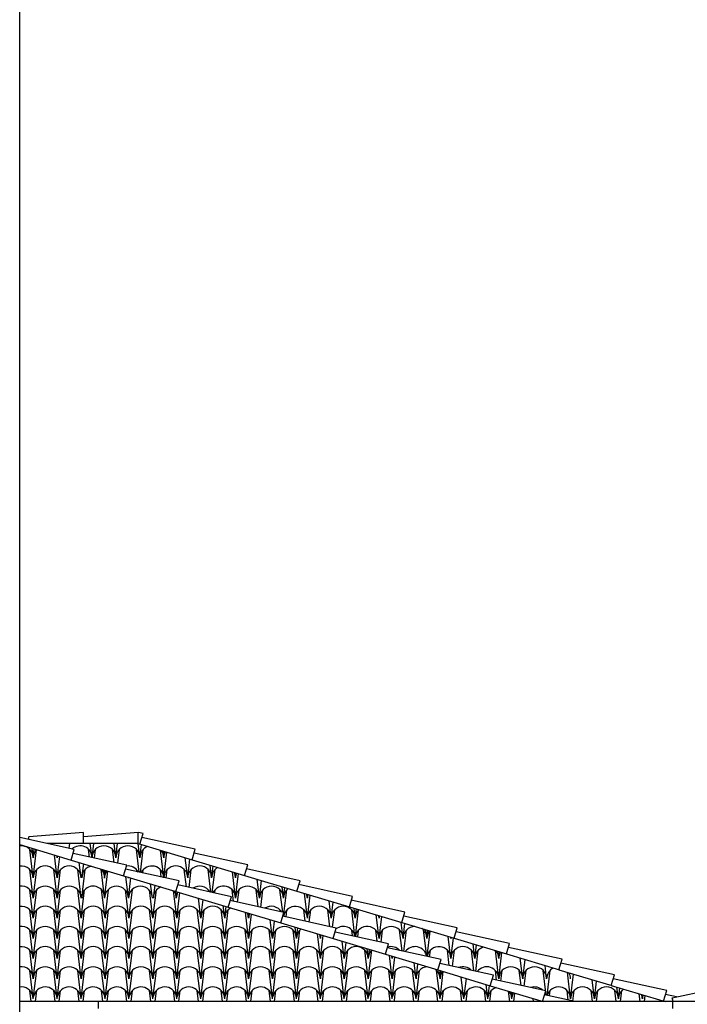
# Model space of a CAD drawing. Units: millimetres. Extents: x -94356 to 252474, y -231564 to 17589.
# Drawn here: x 170991 to 175874, y -92853 to -85648 of the extents above; entities that cross this region are included whole.
import ezdxf

# ---------------------------------------------------------------- set-up
doc = ezdxf.new("R2010")
doc.units = ezdxf.units.MM
doc.header["$LTSCALE"] = 0.1
for name, color, linetype in [('03', 3, 'Continuous'), ('AR-CORTE', 1, 'Continuous'), ('BL-AR-TELHA 2', 2, 'Continuous'), ('perfil C duplo soldado 15 x 15 - pilar', 5, 'Continuous'), ('TELHA', 3, 'Continuous')]:
    doc.layers.add(name, color=color, linetype=linetype)

msp = doc.modelspace()

# ---------------------------------------------------------------- linework, layer by layer
at = {"layer": '03'}
for q in [(170991.128, -92833.199), (171565.838, -92883.199)]:
    msp.add_line((171565.838, -92833.199), q, dxfattribs=at)
at = {"layer": 'AR-CORTE', "color": 250}
for p, q in [((171057.3, -91647.665), (171057.3, -91626.837)), ((173401.991, -92140.244), (173424.979, -92063.618))]:
    msp.add_line(p, q, dxfattribs=at)
at = {"layer": 'BL-AR-TELHA 2', "color": 1}
for p, q in [((171090.304, -91928.571), (171065.153, -91719.631)), ((171090.304, -91781.045), (171081.987, -91711.951)), ((171090.304, -91781.045), (171098.042, -91716.768)), ((171090.304, -91928.571), (171115.181, -91721.91)), ((171265.304, -91928.571), (171245.119, -91760.891)), ((171265.304, -91928.571), (171284.082, -91772.58)), ((171090.304, -92076.119), (171065.153, -91867.179)), ((171090.304, -92076.119), (171115.456, -91867.179)), ((171265.304, -92076.119), (171240.153, -91867.179)), ((171265.304, -92076.119), (171290.456, -91867.179)), ((171440.304, -92076.119), (171415.153, -91867.179)), ((171440.304, -91928.571), (171426.676, -91815.358)), ((171445.204, -92076.254), (171470.559, -91865.631)), ((171446.61, -91928.873), (171459.103, -91825.092)), ((171611.554, -92070.38), (171586.695, -91863.867)), ((171612.96, -91922.977), (171606.499, -91869.305)), ((171611.323, -91929.158), (171618.109, -91872.788)), ((171611.323, -92076.706), (171635.251, -91877.931)), ((171786.323, -92076.706), (171767.159, -91917.503)), ((171786.323, -91929.158), (171785.586, -91923.031)), ((171786.323, -91929.158), (171787.01, -91923.458)), ((171786.323, -92076.706), (171804.152, -91928.601)), ((171961.323, -92076.706), (171948.716, -91971.97)), ((171970.204, -92076.254), (171981.571, -91981.827)), ((171090.304, -92223.667), (171065.153, -92014.727)), ((171090.304, -92223.667), (171115.456, -92014.727)), ((171265.304, -92223.667), (171240.153, -92014.727)), ((171265.304, -92223.667), (171290.456, -92014.727)), ((171440.304, -92223.667), (171415.153, -92014.727)), ((171440.304, -92223.667), (171465.456, -92014.727)), ((171615.304, -92223.667), (171590.153, -92014.727)), ((171615.304, -92223.667), (171640.456, -92014.727)), ((171790.304, -92223.667), (171765.153, -92014.727)), ((171790.304, -92223.667), (171815.456, -92014.727)), ((171965.304, -92223.667), (171940.153, -92014.727)), ((171965.304, -92223.667), (171990.456, -92014.727)), ((172140.535, -92217.341), (172117.078, -92022.478)), ((172136.554, -92070.38), (172131.301, -92026.746)), ((172136.323, -92076.706), (172141.953, -92029.941)), ((172140.304, -92223.689), (172162.872, -92036.217)), ((172315.304, -92223.689), (172297.602, -92076.636)), ((172315.304, -92223.689), (172331.772, -92086.887)), ((172490.304, -92223.667), (172479.162, -92131.104)), ((172490.304, -92223.667), (172500.67, -92137.556)), ((171090.304, -92371.214), (171065.153, -92162.275)), ((171090.304, -92371.214), (171115.456, -92162.275)), ((171265.304, -92371.214), (171240.153, -92162.275)), ((171265.304, -92371.214), (171290.456, -92162.275)), ((171440.304, -92371.214), (171415.153, -92162.275)), ((171440.304, -92371.214), (171465.456, -92162.275)), ((171615.304, -92371.214), (171590.153, -92162.275)), ((171615.304, -92371.214), (171640.456, -92162.275)), ((171790.304, -92371.214), (171765.153, -92162.275)), ((171790.304, -92371.214), (171815.456, -92162.275)), ((171965.304, -92371.214), (171940.153, -92162.275)), ((171965.304, -92371.214), (171990.456, -92162.275)), ((172140.304, -92371.214), (172115.153, -92162.275)), ((172140.304, -92371.214), (172165.456, -92162.275)), ((172315.304, -92371.214), (172290.153, -92162.275)), ((172315.304, -92371.214), (172340.456, -92162.275)), ((172490.304, -92371.214), (172465.153, -92162.275)), ((172490.304, -92371.214), (172515.456, -92162.275)), ((172665.304, -92371.214), (172642.291, -92180.043)), ((172665.304, -92223.667), (172660.718, -92185.571)), ((172665.304, -92223.667), (172669.57, -92188.226)), ((172665.304, -92371.214), (172686.713, -92193.369)), ((172918.361, -92210.348), (172917.161, -92200.376)), ((172840.304, -92371.214), (172823.848, -92234.51)), ((172840.304, -92371.214), (172855.613, -92244.039)), ((173015.304, -92371.214), (173005.405, -92288.977)), ((173015.304, -92371.214), (173024.514, -92294.709)), ((171090.304, -92518.762), (171065.153, -92309.823)), ((171090.304, -92518.762), (171065.153, -92309.823)), ((171090.304, -92518.762), (171115.456, -92309.823)), ((171265.304, -92518.762), (171240.153, -92309.823)), ((171265.304, -92518.762), (171240.153, -92309.823)), ((171265.304, -92518.762), (171290.456, -92309.823)), ((171440.304, -92518.762), (171415.153, -92309.823)), ((171440.304, -92518.762), (171415.153, -92309.823)), ((171440.304, -92518.762), (171465.456, -92309.823)), ((171615.304, -92518.762), (171590.153, -92309.823)), ((171615.304, -92518.762), (171590.153, -92309.823)), ((171615.304, -92518.762), (171640.456, -92309.823)), ((171790.304, -92518.762), (171765.153, -92309.823)), ((171790.304, -92518.762), (171765.153, -92309.823)), ((171790.304, -92518.762), (171815.456, -92309.823)), ((171965.304, -92518.762), (171940.153, -92309.823)), ((171965.304, -92518.762), (171940.153, -92309.823)), ((171965.304, -92518.762), (171990.456, -92309.823)), ((172140.304, -92518.762), (172115.153, -92309.823)), ((172140.304, -92518.762), (172115.153, -92309.823)), ((172140.304, -92518.762), (172165.456, -92309.823)), ((172315.304, -92518.762), (172290.153, -92309.823)), ((172315.304, -92518.762), (172290.153, -92309.823)), ((172315.304, -92518.762), (172340.456, -92309.823)), ((172490.304, -92518.762), (172465.153, -92309.823)), ((172490.304, -92518.762), (172465.153, -92309.823)), ((172490.304, -92518.762), (172515.456, -92309.823)), ((172665.304, -92518.762), (172640.153, -92309.823)), ((172665.304, -92518.762), (172640.153, -92309.823)), ((172665.304, -92518.762), (172690.456, -92309.823)), ((172840.304, -92518.762), (172815.153, -92309.823)), ((172840.304, -92518.762), (172815.153, -92309.823)), ((172840.304, -92518.762), (172865.456, -92309.823)), ((173015.304, -92518.762), (172990.153, -92309.823)), ((173015.304, -92518.762), (172990.153, -92309.823)), ((173015.304, -92518.762), (173040.456, -92309.823)), ((173190.304, -92518.762), (173168.534, -92337.915)), ((173190.304, -92518.762), (173168.534, -92337.915)), ((173190.304, -92371.214), (173186.961, -92343.444)), ((173190.304, -92371.214), (173193.414, -92345.379)), ((173190.304, -92518.762), (173210.556, -92350.522)), ((173365.304, -92518.762), (173350.091, -92392.382)), ((173365.304, -92518.762), (173350.091, -92392.382)), ((173365.304, -92518.762), (173379.457, -92401.192)), ((171090.304, -92666.332), (171065.153, -92457.393)), ((171090.304, -92666.332), (171065.153, -92457.393)), ((171090.304, -92666.332), (171115.456, -92457.393)), ((171265.304, -92666.332), (171240.153, -92457.393)), ((171265.304, -92666.332), (171240.153, -92457.393)), ((171265.304, -92666.332), (171290.456, -92457.393)), ((171440.304, -92666.332), (171415.153, -92457.393)), ((171440.304, -92666.332), (171415.153, -92457.393)), ((171440.304, -92666.332), (171465.456, -92457.393)), ((171615.304, -92666.332), (171590.153, -92457.393)), ((171615.304, -92666.332), (171590.153, -92457.393)), ((171615.304, -92666.332), (171640.456, -92457.393)), ((171790.304, -92666.332), (171765.153, -92457.393)), ((171790.304, -92666.332), (171765.153, -92457.393)), ((171790.304, -92666.332), (171815.456, -92457.393)), ((171965.304, -92666.332), (171940.153, -92457.393)), ((171965.304, -92666.332), (171940.153, -92457.393)), ((171965.304, -92666.332), (171990.456, -92457.393)), ((172140.304, -92666.332), (172115.153, -92457.393)), ((172140.304, -92666.332), (172115.153, -92457.393)), ((172140.304, -92666.332), (172165.456, -92457.393)), ((172315.304, -92666.332), (172290.153, -92457.393)), ((172315.304, -92666.332), (172290.153, -92457.393)), ((172315.304, -92666.332), (172340.456, -92457.393)), ((172490.304, -92666.332), (172465.153, -92457.393)), ((172490.304, -92666.332), (172465.153, -92457.393)), ((172490.304, -92666.332), (172515.456, -92457.393)), ((172665.304, -92666.332), (172640.153, -92457.393)), ((172665.304, -92666.332), (172640.153, -92457.393)), ((172665.304, -92666.332), (172690.456, -92457.393)), ((172840.304, -92666.332), (172815.153, -92457.393)), ((172840.304, -92666.332), (172815.153, -92457.393)), ((172840.304, -92666.332), (172865.456, -92457.393)), ((173015.304, -92666.332), (172990.153, -92457.393)), ((173015.304, -92666.332), (172990.153, -92457.393)), ((173015.304, -92666.332), (173040.456, -92457.393)), ((173190.304, -92666.332), (173165.153, -92457.393)), ((173190.304, -92666.332), (173165.153, -92457.393)), ((173190.304, -92666.332), (173215.456, -92457.393)), ((173365.304, -92666.332), (173340.153, -92457.393)), ((173365.304, -92666.332), (173340.153, -92457.393)), ((173365.304, -92666.332), (173390.456, -92457.393)), ((173540.304, -92666.332), (173515.153, -92457.393)), ((173540.304, -92666.332), (173515.153, -92457.393)), ((173540.304, -92518.762), (173531.647, -92446.849)), ((173540.304, -92518.762), (173531.647, -92446.849)), ((173540.304, -92518.762), (173548.357, -92451.862)), ((173540.304, -92666.332), (173565.456, -92457.393)), ((173715.304, -92666.332), (173694.774, -92495.787)), ((173715.304, -92666.332), (173694.774, -92495.787)), ((173715.304, -92518.762), (173713.204, -92501.316)), ((173715.304, -92518.762), (173713.204, -92501.316)), ((173715.304, -92518.762), (173717.258, -92502.533)), ((173715.304, -92666.332), (173734.403, -92507.676)), ((173890.304, -92666.332), (173876.331, -92550.254)), ((173890.304, -92666.332), (173876.331, -92550.254)), ((173890.304, -92666.332), (173903.303, -92558.346)), ((171090.304, -92813.88), (171065.153, -92604.941)), ((171090.304, -92813.88), (171065.153, -92604.941)), ((171090.304, -92813.88), (171115.456, -92604.941)), ((171265.304, -92813.88), (171240.153, -92604.941)), ((171265.304, -92813.88), (171240.153, -92604.941)), ((171265.304, -92813.88), (171290.456, -92604.941)), ((171440.304, -92813.88), (171415.153, -92604.941)), ((171440.304, -92813.88), (171415.153, -92604.941)), ((171440.304, -92813.88), (171465.456, -92604.941)), ((171615.304, -92813.88), (171590.153, -92604.941)), ((171615.304, -92813.88), (171590.153, -92604.941)), ((171615.304, -92813.88), (171640.456, -92604.941)), ((171790.304, -92813.88), (171765.153, -92604.941)), ((171790.304, -92813.88), (171765.153, -92604.941)), ((171790.304, -92813.88), (171815.456, -92604.941)), ((171965.304, -92813.88), (171940.153, -92604.941)), ((171965.304, -92813.88), (171940.153, -92604.941)), ((171965.304, -92813.88), (171990.456, -92604.941)), ((172140.304, -92813.88), (172115.153, -92604.941)), ((172140.304, -92813.88), (172115.153, -92604.941)), ((172140.304, -92813.88), (172165.456, -92604.941)), ((172315.304, -92813.88), (172290.153, -92604.941)), ((172315.304, -92813.88), (172290.153, -92604.941)), ((172315.304, -92813.88), (172340.456, -92604.941)), ((172490.304, -92813.88), (172465.153, -92604.941)), ((172490.304, -92813.88), (172465.153, -92604.941)), ((172490.304, -92813.88), (172515.456, -92604.941)), ((172665.304, -92813.88), (172640.153, -92604.941)), ((172665.304, -92813.88), (172640.153, -92604.941)), ((172665.304, -92813.88), (172690.456, -92604.941)), ((172840.304, -92813.88), (172815.153, -92604.941)), ((172840.304, -92813.88), (172815.153, -92604.941)), ((172840.304, -92813.88), (172865.456, -92604.941)), ((173015.304, -92813.88), (172990.153, -92604.941)), ((173015.304, -92813.88), (172990.153, -92604.941)), ((173015.304, -92813.88), (173040.456, -92604.941)), ((173190.304, -92813.88), (173165.153, -92604.941)), ((173190.304, -92813.88), (173165.153, -92604.941)), ((173190.304, -92813.88), (173215.456, -92604.941)), ((173365.304, -92813.88), (173340.153, -92604.941)), ((173365.304, -92813.88), (173340.153, -92604.941)), ((173365.304, -92813.88), (173390.456, -92604.941)), ((173540.304, -92813.88), (173515.153, -92604.941)), ((173540.304, -92813.88), (173515.153, -92604.941)), ((173540.304, -92813.88), (173565.456, -92604.941)), ((173715.304, -92813.88), (173690.153, -92604.941)), ((173715.304, -92813.88), (173690.153, -92604.941)), ((173715.304, -92813.88), (173740.456, -92604.941)), ((173890.304, -92813.88), (173865.153, -92604.941)), ((173890.304, -92813.88), (173865.153, -92604.941)), ((173890.304, -92813.88), (173915.456, -92604.941)), ((174065.304, -92813.88), (174040.153, -92604.941)), ((174065.304, -92813.88), (174040.153, -92604.941)), ((174065.304, -92666.332), (174057.888, -92604.721)), ((174065.304, -92666.332), (174057.888, -92604.721)), ((174065.304, -92666.332), (174072.204, -92609.016)), ((174065.304, -92813.88), (174089.346, -92614.159)), ((174240.304, -92813.88), (174221.017, -92653.66)), ((174240.304, -92813.88), (174221.017, -92653.66)), ((174240.304, -92813.88), (174258.247, -92664.829)), ((174415.304, -92813.88), (174402.574, -92708.127)), ((174415.304, -92813.88), (174402.574, -92708.127)), ((174415.304, -92813.88), (174427.147, -92715.499)), ((171074.868, -92833.199), (171065.153, -92752.489)), ((171074.868, -92833.199), (171065.153, -92752.489)), ((171105.74, -92833.199), (171115.456, -92752.489)), ((171249.868, -92833.199), (171240.153, -92752.489)), ((171249.868, -92833.199), (171240.153, -92752.489)), ((171280.74, -92833.199), (171290.456, -92752.489)), ((171424.868, -92833.199), (171415.153, -92752.489)), ((171424.868, -92833.199), (171415.153, -92752.489)), ((171455.74, -92833.199), (171465.456, -92752.489)), ((171599.868, -92833.199), (171590.153, -92752.489)), ((171599.868, -92833.199), (171590.153, -92752.489)), ((171630.74, -92833.199), (171640.456, -92752.489)), ((171774.868, -92833.199), (171765.153, -92752.489)), ((171774.868, -92833.199), (171765.153, -92752.489)), ((171805.74, -92833.199), (171815.456, -92752.489)), ((171949.868, -92833.199), (171940.153, -92752.489)), ((171949.868, -92833.199), (171940.153, -92752.489)), ((171980.74, -92833.199), (171990.456, -92752.489)), ((172124.868, -92833.199), (172115.153, -92752.489)), ((172124.868, -92833.199), (172115.153, -92752.489)), ((172155.74, -92833.199), (172165.456, -92752.489)), ((172299.868, -92833.199), (172290.153, -92752.489)), ((172299.868, -92833.199), (172290.153, -92752.489)), ((172330.74, -92833.199), (172340.456, -92752.489)), ((172474.868, -92833.199), (172465.153, -92752.489)), ((172474.868, -92833.199), (172465.153, -92752.489)), ((172505.74, -92833.199), (172515.456, -92752.489)), ((172649.868, -92833.199), (172640.153, -92752.489)), ((172649.868, -92833.199), (172640.153, -92752.489)), ((172680.74, -92833.199), (172690.456, -92752.489)), ((172824.868, -92833.199), (172815.153, -92752.489)), ((172824.868, -92833.199), (172815.153, -92752.489)), ((172855.74, -92833.199), (172865.456, -92752.489)), ((172999.868, -92833.199), (172990.153, -92752.489)), ((172999.868, -92833.199), (172990.153, -92752.489)), ((173030.74, -92833.199), (173040.456, -92752.489)), ((173174.868, -92833.199), (173165.153, -92752.489)), ((173174.868, -92833.199), (173165.153, -92752.489)), ((173205.74, -92833.199), (173215.456, -92752.489)), ((173349.868, -92833.199), (173340.153, -92752.489)), ((173349.868, -92833.199), (173340.153, -92752.489)), ((173380.74, -92833.199), (173390.456, -92752.489)), ((173524.868, -92833.199), (173515.153, -92752.489)), ((173524.868, -92833.199), (173515.153, -92752.489)), ((173555.74, -92833.199), (173565.456, -92752.489)), ((173699.868, -92833.199), (173690.153, -92752.489)), ((173699.868, -92833.199), (173690.153, -92752.489)), ((173731.757, -92824.747), (173740.456, -92752.489)), ((173874.868, -92833.199), (173865.153, -92752.489)), ((173874.868, -92833.199), (173865.153, -92752.489)), ((173905.74, -92833.199), (173915.456, -92752.489)), ((174049.868, -92833.199), (174040.153, -92752.489)), ((174049.868, -92833.199), (174040.153, -92752.489)), ((174080.74, -92833.199), (174090.456, -92752.489)), ((174224.868, -92833.199), (174215.153, -92752.489)), ((174224.868, -92833.199), (174215.153, -92752.489)), ((174255.74, -92833.199), (174265.456, -92752.489)), ((174399.868, -92833.199), (174390.153, -92752.489)), ((174399.868, -92833.199), (174390.153, -92752.489)), ((174430.74, -92833.199), (174440.456, -92752.489)), ((174574.868, -92833.199), (174565.704, -92757.066)), ((174574.868, -92833.199), (174565.704, -92757.066)), ((174590.304, -92813.88), (174584.131, -92762.594)), ((174590.304, -92813.88), (174584.131, -92762.594)), ((174590.304, -92813.88), (174596.047, -92766.169)), ((174605.74, -92833.199), (174613.19, -92771.312)), ((174749.868, -92833.199), (174747.26, -92811.533)), ((174749.868, -92833.199), (174747.26, -92811.533))]:
    msp.add_line(p, q, dxfattribs=at)
for centre, radius, start, end in [((171002.804, -91781.045), 87.5, 0, 97.668521), ((171177.804, -91781.045), 87.5, 137.0897631, 180), ((171177.804, -91781.045), 87.5, 0, 9.5117484), ((171352.804, -91781.045), 87.5, 170.9447691, 180), ((171002.804, -91928.593), 87.5, 0, 97.668521), ((171177.804, -91928.593), 87.5, 0, 180), ((171352.804, -91928.593), 87.5, 0, 180), ((171529.532, -91924.375), 83.239, 99.2231033, 183.0133545), ((171529.532, -91924.375), 83.239, 357.7085467, 47.3784082), ((171698.823, -91929.18), 87.5, 142.676538, 180), ((171698.823, -91929.18), 87.5, 0, 3.9249735), ((171873.823, -91929.18), 87.5, 176.1542295, 180), ((171002.804, -92076.141), 87.5, 0, 97.668521), ((171177.804, -92076.141), 87.5, 0, 180), ((171352.804, -92076.141), 87.5, 0, 180), ((171528.329, -92071.9), 83.239, 357.7085467, 183.0133545), ((171698.823, -92076.728), 87.5, 0, 180), ((171873.823, -92076.728), 87.5, 0, 180), ((172053.329, -92071.9), 83.239, 111.2311561, 183.0133545), ((172053.329, -92071.9), 83.239, 357.7085467, 35.3703554), ((172223.823, -92076.728), 87.5, 149.2196215, 180), ((171002.804, -92223.689), 87.5, 0, 97.668521), ((171177.804, -92223.689), 87.5, 0, 180), ((171352.804, -92223.689), 87.5, 0, 180), ((171527.804, -92223.689), 87.5, 0, 180), ((171702.804, -92223.689), 87.5, 0, 180), ((171877.804, -92223.689), 87.5, 0, 180), ((172052.804, -92223.689), 87.5, 0, 180), ((172227.804, -92223.689), 87.5, 0, 180), ((172402.804, -92223.689), 87.5, 0, 180), ((172577.804, -92223.689), 87.5, 119.7063445, 180), ((172577.804, -92223.689), 87.5, 0, 26.895167), ((172752.804, -92223.689), 87.5, 156.7056018, 180), ((172832.467, -92223.689), 87.5, 8.6820475, 15.0295158), ((171002.804, -92371.236), 87.5, 0, 97.668521), ((171177.804, -92371.236), 87.5, 0, 180), ((171352.804, -92371.236), 87.5, 0, 180), ((171527.804, -92371.236), 87.5, 0, 180), ((171702.804, -92371.236), 87.5, 0, 180), ((171877.804, -92371.236), 87.5, 0, 180), ((172052.804, -92371.236), 87.5, 0, 180), ((172227.804, -92371.236), 87.5, 0, 180), ((172402.804, -92371.236), 87.5, 0, 180), ((172577.804, -92371.236), 87.5, 0, 180), ((172752.804, -92371.236), 87.5, 0, 180), ((172927.804, -92371.236), 87.5, 0, 180), ((173102.804, -92371.236), 87.5, 127.8074887, 180), ((173102.804, -92371.236), 87.5, 0, 18.7940228), ((173277.804, -92371.236), 87.5, 162.9620491, 180), ((171002.804, -92518.784), 87.5, 0, 97.668521), ((171177.804, -92518.784), 87.5, 0, 180), ((171352.804, -92518.784), 87.5, 0, 180), ((171527.804, -92518.784), 87.5, 0, 180), ((171702.804, -92518.784), 87.5, 0, 180), ((171877.804, -92518.784), 87.5, 0, 180), ((172052.804, -92518.784), 87.5, 0, 180), ((172227.804, -92518.784), 87.5, 0, 180), ((172402.804, -92518.784), 87.5, 0, 180), ((172577.804, -92518.784), 87.5, 0, 180), ((172752.804, -92518.784), 87.5, 0, 180), ((172927.804, -92518.784), 87.5, 0, 180), ((173102.804, -92518.784), 87.5, 0, 180), ((173277.804, -92518.784), 87.5, 0, 180), ((173452.804, -92518.784), 87.5, 0, 180), ((173627.804, -92518.784), 87.5, 135.158283, 180), ((173627.804, -92518.784), 87.5, 0, 11.4432285), ((173802.804, -92518.784), 87.5, 169.2144402, 180), ((171002.804, -92666.332), 87.5, 0, 97.668521), ((171177.804, -92666.332), 87.5, 0, 180), ((171352.804, -92666.332), 87.5, 0, 180), ((171527.804, -92666.332), 87.5, 0, 180), ((171702.804, -92666.332), 87.5, 0, 180), ((171877.804, -92666.332), 87.5, 0, 180), ((172052.804, -92666.332), 87.5, 0, 180), ((172227.804, -92666.332), 87.5, 0, 180), ((172402.804, -92666.332), 87.5, 0, 180), ((172577.804, -92666.332), 87.5, 0, 180), ((172752.804, -92666.332), 87.5, 0, 180), ((172927.804, -92666.332), 87.5, 0, 180), ((173102.804, -92666.332), 87.5, 0, 180), ((173277.804, -92666.332), 87.5, 0, 180), ((173452.804, -92666.332), 87.5, 0, 180), ((173627.804, -92666.332), 87.5, 0, 180), ((173802.804, -92666.332), 87.5, 0, 180), ((173977.804, -92666.332), 87.5, 93.678089, 180), ((173977.804, -92666.332), 87.5, 0, 52.9234225), ((174152.804, -92666.332), 87.5, 142.0331724, 180), ((171002.804, -92813.88), 87.5, 13.728161, 97.668521), ((171177.804, -92813.88), 87.5, 13.728161, 168.0849541), ((171352.804, -92813.88), 87.5, 13.728161, 168.0849541), ((171527.804, -92813.88), 87.5, 13.728161, 168.0849541), ((171702.804, -92813.88), 87.5, 13.728161, 168.0849541), ((171877.804, -92813.88), 87.5, 13.728161, 168.0849541), ((172052.804, -92813.88), 87.5, 13.728161, 168.0849541), ((172227.804, -92813.88), 87.5, 13.728161, 168.0849541), ((172402.804, -92813.88), 87.5, 13.728161, 168.0849541), ((172577.804, -92813.88), 87.5, 13.728161, 168.0849541), ((172752.804, -92813.88), 87.5, 13.728161, 168.0849541), ((172927.804, -92813.88), 87.5, 13.728161, 168.0849541), ((173102.804, -92813.88), 87.5, 13.728161, 168.0849541), ((173277.804, -92813.88), 87.5, 13.728161, 168.0849541), ((173452.804, -92813.88), 87.5, 13.728161, 168.0849541), ((173627.804, -92813.88), 87.5, 13.728161, 168.0849541), ((173802.804, -92813.88), 87.5, 13.728161, 168.0849541), ((173977.804, -92813.88), 87.5, 13.728161, 168.0849541), ((174152.804, -92813.88), 87.5, 13.728161, 168.0849541), ((174327.804, -92813.88), 87.5, 13.728161, 168.0849541), ((174502.804, -92813.88), 87.5, 107.3580281, 168.0849541), ((174502.804, -92813.88), 87.5, 13.728161, 39.2434835), ((174677.804, -92813.88), 87.5, 148.5993058, 168.0849541)]:
    msp.add_arc(centre, radius, start, end, dxfattribs=at)
at = {"layer": 'perfil C duplo soldado 15 x 15 - pilar', "color": 9, "true_color": 0xc7c8ca}
msp.add_line((170991.128, -128297.477), (170991.128, -55921.002), dxfattribs=at)
at = {"layer": 'TELHA', "color": 2}
for p, q in [((171390.527, -91720.991), (170991.128, -91633.104)), ((170991.128, -91684.694), (171367.539, -91797.617)), ((171367.539, -91797.617), (171390.527, -91720.991)), ((171773.658, -91835.93), (171381.907, -91749.726)), ((171367.539, -91797.617), (171750.67, -91912.556)), ((171750.67, -91912.556), (171773.658, -91835.93)), ((172156.788, -91950.869), (171765.037, -91864.665)), ((171750.67, -91912.556), (172133.8, -92027.495)), ((172133.8, -92027.495), (172156.788, -91950.869)), ((172539.919, -92065.808), (172148.168, -91979.604)), ((172133.8, -92027.495), (172516.931, -92142.434)), ((172516.931, -92142.434), (172539.919, -92065.808)), ((172516.931, -92142.434), (172900.061, -92257.374)), ((172923.049, -92180.747), (172531.298, -92094.543)), ((172900.061, -92257.374), (172923.049, -92180.747)), ((173306.18, -92295.687), (172914.429, -92209.482)), ((172900.061, -92257.374), (173283.192, -92372.313)), ((173283.192, -92372.313), (173306.18, -92295.687)), ((173283.192, -92372.313), (173666.322, -92487.252)), ((173689.31, -92410.626), (173297.559, -92324.421)), ((173666.322, -92487.252), (173689.31, -92410.626)), ((174072.441, -92525.565), (173680.69, -92439.361)), ((173666.322, -92487.252), (174049.453, -92602.191)), ((174049.453, -92602.191), (174072.441, -92525.565)), ((174455.571, -92640.504), (174063.82, -92554.3)), ((174049.453, -92602.191), (174432.583, -92717.13)), ((174432.583, -92717.13), (174455.571, -92640.504)), ((174432.583, -92717.13), (174819.526, -92833.213)), ((174838.702, -92755.443), (174446.951, -92669.239)), ((174815.714, -92832.069), (174838.702, -92755.443)), ((175052.917, -92833.213), (174830.081, -92784.178)), ((175765.838, -92833.199), (171565.838, -92833.199)), ((175765.838, -92833.199), (175765.838, -92883.199))]:
    msp.add_line(p, q, dxfattribs=at)
at = {"layer": 'TELHA', "color": 251}
for p, q in [((171457.3, -91596.837), (171057.3, -91626.837)), ((171859.712, -91596.656), (171457.3, -91626.837)), ((171457.3, -91676.837), (171457.3, -91596.837)), ((171457.3, -91676.837), (171457.3, -91596.837)), ((171857.3, -91676.837), (171857.3, -91596.837)), ((171893.518, -91604.095), (171859.712, -91596.656)), ((171870.53, -91680.721), (171893.518, -91604.095)), ((172275.588, -91718.8), (171883.837, -91632.596)), ((171857.3, -91676.837), (171189.871, -91676.837)), ((171857.3, -91676.837), (172252.6, -91795.427)), ((172252.6, -91795.427), (172275.588, -91718.8)), ((172252.6, -91795.427), (172635.73, -91910.366)), ((172658.718, -91833.74), (172266.967, -91747.535)), ((172635.73, -91910.366), (172658.718, -91833.74)), ((173041.849, -91948.679), (172650.098, -91862.474)), ((172635.73, -91910.366), (173018.861, -92025.305)), ((173018.861, -92025.305), (173041.849, -91948.679)), ((173424.979, -92063.618), (173033.228, -91977.414)), ((173018.861, -92025.305), (173401.991, -92140.244)), ((173401.991, -92140.244), (173785.122, -92255.183)), ((173808.11, -92178.557), (173416.359, -92092.353)), ((173785.122, -92255.183), (173808.11, -92178.557)), ((174191.24, -92293.496), (173799.489, -92207.292)), ((173785.122, -92255.183), (174168.252, -92370.122)), ((174168.252, -92370.122), (174191.24, -92293.496)), ((174168.252, -92370.122), (174551.383, -92485.061)), ((174574.371, -92408.435), (174182.62, -92322.231)), ((174551.383, -92485.061), (174574.371, -92408.435)), ((174957.501, -92523.375), (174565.75, -92437.17)), ((174551.383, -92485.061), (174938.325, -92601.144)), ((174934.513, -92600.001), (174957.501, -92523.375)), ((175340.632, -92638.314), (174948.881, -92552.109)), ((174934.513, -92600.001), (175321.456, -92716.083)), ((175317.644, -92714.94), (175340.632, -92638.314)), ((175317.589, -92715.122), (175711.179, -92833.199)), ((175723.707, -92753.435), (175331.956, -92667.231)), ((175700.72, -92830.061), (175723.707, -92753.435)), ((175794.371, -92799.811), (175715.032, -92782.353))]:
    msp.add_line(p, q, dxfattribs=at)
at = {"layer": 'TELHA', "color": 252}
for p, q in [((171353.185, -91712.774), (171357.511, -91676.837)), ((171501.606, -91776.065), (171494.816, -91719.653)), ((171519.967, -91781.045), (171507.423, -91676.837)), ((171519.967, -91781.045), (171532.511, -91676.837)), ((171537.38, -91783.937), (171545.119, -91719.653)), ((171681.368, -91815.622), (171669.816, -91719.653)), ((171694.967, -91781.045), (171682.423, -91676.837)), ((171694.967, -91781.023), (171707.509, -91676.837)), ((171707.864, -91821.452), (171720.119, -91719.653)), ((171864.917, -91886.643), (171844.816, -91719.653)), ((171869.967, -91781.023), (171857.43, -91676.876)), ((171869.967, -91781.023), (171857.43, -91676.876)), ((171869.967, -91781.023), (171881.63, -91684.136)), ((171874.756, -91888.808), (171895.119, -91719.653)), ((172044.967, -91928.593), (172020.557, -91725.814)), ((172044.967, -91781.023), (172038.987, -91731.343)), ((172044.967, -91781.023), (172038.987, -91731.343)), ((172044.967, -91781.023), (172050.531, -91734.806)), ((172044.967, -91928.593), (172067.675, -91739.949)), ((172219.967, -91928.593), (172202.114, -91780.281)), ((172219.967, -91928.571), (172236.573, -91790.619)), ((171892.059, -91892.616), (171895.119, -91867.201)), ((172026.434, -91922.185), (172019.816, -91867.201)), ((172062.543, -91930.131), (172070.119, -91867.201)), ((172209.984, -91993.206), (172194.816, -91867.201)), ((172229.435, -91997.487), (172245.119, -91867.201)), ((172389.745, -92032.763), (172369.816, -91867.201)), ((172394.967, -91928.571), (172383.673, -91834.749)), ((172394.967, -91928.571), (172383.673, -91834.749)), ((172394.967, -91928.571), (172405.474, -91841.289)), ((172399.919, -92035.002), (172420.119, -91867.201)), ((172569.967, -92076.141), (172546.8, -91883.687)), ((172569.967, -91928.571), (172565.23, -91889.216)), ((172569.967, -91928.571), (172565.23, -91889.216)), ((172569.967, -91928.571), (172574.374, -91891.959)), ((172569.967, -92076.119), (172591.517, -91897.102)), ((172744.967, -92076.119), (172728.359, -91938.154)), ((172744.967, -92076.119), (172728.359, -91938.154)), ((172744.967, -92076.119), (172760.417, -91947.772)), ((172919.967, -92076.119), (172909.916, -91992.621)), ((172919.967, -92076.119), (172909.916, -91992.621)), ((172919.967, -92076.119), (172929.318, -91998.442)), ((172417.222, -92038.809), (172420.119, -92014.749)), ((172555.05, -92099.77), (172544.816, -92014.749)), ((172584.114, -92106.165), (172595.119, -92014.749)), ((172734.812, -92139.326), (172719.816, -92014.749)), ((172754.598, -92143.68), (172770.119, -92014.749)), ((172914.573, -92178.882), (172894.816, -92014.749)), ((172921.49, -92211.036), (172945.119, -92014.749)), ((173094.967, -92223.689), (173073.043, -92041.56)), ((173094.967, -92223.689), (173073.043, -92041.56)), ((173094.967, -92076.119), (173091.472, -92047.088)), ((173094.967, -92076.119), (173091.472, -92047.088)), ((173094.967, -92076.119), (173098.218, -92049.112)), ((173094.967, -92223.689), (173115.363, -92054.256)), ((173269.967, -92223.689), (173254.599, -92096.027)), ((173269.967, -92223.689), (173254.599, -92096.027)), ((173269.967, -92223.667), (173284.261, -92104.925)), ((173444.967, -92223.667), (173436.159, -92150.494)), ((173444.967, -92223.667), (173436.159, -92150.494)), ((173444.967, -92223.667), (173453.161, -92155.595)), ((172938.793, -92214.844), (172945.119, -92162.297)), ((173079.878, -92245.889), (173069.816, -92162.297)), ((173079.878, -92245.889), (173069.816, -92162.297)), ((173109.277, -92252.358), (173120.119, -92162.297)), ((173259.64, -92285.446), (173244.816, -92162.297)), ((173259.64, -92285.446), (173244.816, -92162.297)), ((173279.761, -92289.873), (173295.119, -92162.297)), ((173443.189, -92356.467), (173419.816, -92162.297)), ((173443.189, -92356.467), (173419.816, -92162.297)), ((173446.653, -92357.229), (173470.119, -92162.297)), ((173619.967, -92371.236), (173599.286, -92199.432)), ((173619.967, -92371.236), (173599.286, -92199.432)), ((173619.967, -92223.667), (173617.715, -92204.961)), ((173619.967, -92223.667), (173617.715, -92204.961)), ((173619.967, -92223.667), (173622.062, -92206.265)), ((173619.967, -92371.214), (173639.204, -92211.408)), ((173794.967, -92371.214), (173780.845, -92253.9)), ((173794.967, -92371.214), (173780.845, -92253.9)), ((173794.967, -92371.214), (173808.105, -92262.078)), ((173424.945, -92352.452), (173419.816, -92309.845)), ((173463.956, -92361.037), (173470.119, -92309.845)), ((173604.706, -92392.009), (173594.816, -92309.845)), ((173634.44, -92398.552), (173645.119, -92309.845)), ((173788.256, -92463.03), (173769.816, -92309.845)), ((173788.256, -92463.03), (173769.816, -92309.845)), ((173801.332, -92465.908), (173820.119, -92309.845)), ((173968.017, -92502.587), (173944.816, -92309.845)), ((173968.017, -92502.587), (173944.816, -92309.845)), ((173969.967, -92371.214), (173962.402, -92308.367)), ((173969.967, -92371.214), (173962.402, -92308.367)), ((173969.967, -92371.214), (173977.005, -92312.748)), ((173971.814, -92503.422), (173994.147, -92317.891)), ((174144.967, -92518.762), (174125.531, -92357.306)), ((174144.967, -92518.762), (174125.531, -92357.306)), ((174144.967, -92371.214), (174143.958, -92362.834)), ((174144.967, -92371.214), (174145.906, -92363.418)), ((174144.967, -92518.762), (174163.048, -92368.561)), ((174319.967, -92518.762), (174307.088, -92411.773)), ((174319.967, -92518.762), (174307.088, -92411.773)), ((174319.967, -92518.784), (174331.951, -92419.232)), ((173989.119, -92507.23), (173995.119, -92457.393)), ((174133.322, -92569.593), (174119.816, -92457.393)), ((174133.322, -92569.593), (174119.816, -92457.393)), ((174156.011, -92574.586), (174170.119, -92457.393)), ((174313.084, -92609.15), (174294.816, -92457.393)), ((174313.084, -92609.15), (174294.816, -92457.393)), ((174326.495, -92612.101), (174345.119, -92457.393)), ((174494.967, -92666.332), (174470.215, -92460.711)), ((174494.967, -92518.784), (174488.642, -92466.239)), ((174494.967, -92518.784), (174500.851, -92469.902)), ((174494.967, -92666.332), (174517.994, -92475.045)), ((174669.967, -92666.332), (174651.772, -92515.178)), ((174669.967, -92666.332), (174686.894, -92525.715)), ((174844.967, -92666.332), (174833.328, -92569.645)), ((174343.798, -92615.909), (174345.119, -92604.941)), ((174478.388, -92676.157), (174469.816, -92604.941)), ((174510.69, -92683.265), (174520.119, -92604.941)), ((174658.15, -92715.713), (174644.816, -92604.941)), ((174681.174, -92720.779), (174695.119, -92604.941)), ((174841.699, -92786.735), (174819.816, -92604.941)), ((174848.066, -92788.136), (174870.119, -92604.941)), ((175019.967, -92813.88), (174996.458, -92618.584)), ((175019.967, -92813.88), (175041.837, -92632.198)), ((175194.967, -92813.88), (175178.014, -92673.051)), ((175194.967, -92813.88), (175210.738, -92682.868)), ((175369.967, -92813.88), (175359.596, -92727.724)), ((174865.369, -92791.943), (174870.119, -92752.489)), ((175003.216, -92822.276), (174994.816, -92752.489)), ((175035.853, -92829.458), (175045.119, -92752.489)), ((175179.531, -92833.199), (175169.816, -92752.489)), ((175210.403, -92833.199), (175220.119, -92752.489)), ((175354.531, -92833.199), (175344.816, -92752.489)), ((175369.967, -92813.88), (175379.615, -92733.73)), ((175385.403, -92833.199), (175395.119, -92752.489)), ((175529.531, -92833.199), (175522.726, -92776.663)), ((175544.967, -92813.88), (175541.152, -92782.191)), ((175544.967, -92813.88), (175548.516, -92784.4)), ((175560.403, -92833.199), (175565.658, -92789.543)), ((175704.531, -92833.199), (175704.282, -92831.13))]:
    msp.add_line(p, q, dxfattribs=at)
at = {"layer": 'TELHA', "color": 1}
for p, q in [((175762.83, -92806.752), (176154.581, -92720.547)), ((175770.765, -92833.199), (175762.83, -92806.752)), ((182365.838, -92833.199), (175765.838, -92833.199))]:
    msp.add_line(p, q, dxfattribs=at)
at = {"layer": 'TELHA', "color": 252}
for centre, start, end in [((171432.467, -91781.045), 0, 133.0286412), ((171607.467, -91781.045), 0, 180), ((171782.467, -91781.045), 0, 180), ((171957.467, -91781.045), 109.0307593, 180), ((171957.467, -91781.045), 0, 37.5707522), ((172132.467, -91781.045), 149.5863704, 180), ((171782.467, -91928.593), 29.7129692, 96.9249305), ((171957.467, -91928.593), 0, 153.6496228), ((172132.467, -91928.593), 0, 180), ((172307.467, -91928.593), 0, 180), ((172482.467, -91928.593), 118.6457563, 180), ((172482.467, -91928.593), 0, 27.9557552), ((172657.467, -91928.593), 155.9386067, 180), ((172307.467, -92076.141), 30.9235424, 124.2562758), ((172482.467, -92076.141), 0, 152.7315272), ((172657.467, -92076.141), 0, 180), ((172832.467, -92076.141), 0, 180), ((173007.467, -92076.141), 126.8668852, 180), ((173007.467, -92076.141), 0, 19.7346264), ((173182.467, -92076.141), 162.2006764, 180), ((172832.467, -92223.689), 32.1587477, 123.0210705), ((173007.467, -92223.689), 0, 171.6007876), ((173182.467, -92223.689), 0, 180), ((173357.467, -92223.689), 0, 180), ((173532.467, -92223.689), 134.291364, 180), ((173532.467, -92223.689), 0, 12.3101475), ((173707.467, -92223.689), 168.4495661, 180), ((173357.467, -92371.236), 9.6382695, 127.3503639), ((173532.467, -92371.236), 0, 170.7098091), ((173707.467, -92371.236), 0, 180), ((173882.467, -92371.236), 91.3654242, 180), ((173882.467, -92371.236), 0, 55.2360873), ((174057.467, -92371.236), 141.213921, 180), ((174057.467, -92371.236), 0, 5.3875906), ((174232.467, -92371.236), 174.7607933, 180), ((173707.467, -92518.784), 42.747241, 106.9388966), ((173882.467, -92518.784), 10.6009998, 144.5788184), ((174057.467, -92518.784), 0, 169.8195852), ((174232.467, -92518.784), 0, 180), ((174407.467, -92518.784), 105.9737303, 180), ((174407.467, -92518.784), 0, 40.6277812), ((174582.467, -92518.784), 147.8107824, 180), ((174232.467, -92666.332), 44.3355278, 110.8442904), ((174407.467, -92666.332), 0, 143.6091675), ((174582.467, -92666.332), 0, 180), ((174757.467, -92666.332), 0, 180), ((174932.467, -92666.332), 116.1770996, 180), ((174932.467, -92666.332), 0, 30.4244119), ((174757.467, -92813.88), 45.9940149, 109.1858033), ((174932.467, -92813.88), 0, 162.9983024), ((175107.467, -92813.88), 0, 180), ((175282.467, -92813.88), 0, 180), ((174757.467, -92813.88), 18.2449184, 29.0870171), ((175457.467, -92813.88), 124.8600542, 180), ((175457.467, -92813.88), 0, 21.7414574), ((175632.467, -92813.88), 160.6063701, 180)]:
    msp.add_arc(centre, 87.5, start, end, dxfattribs=at)

doc.saveas('drawing.dxf')
